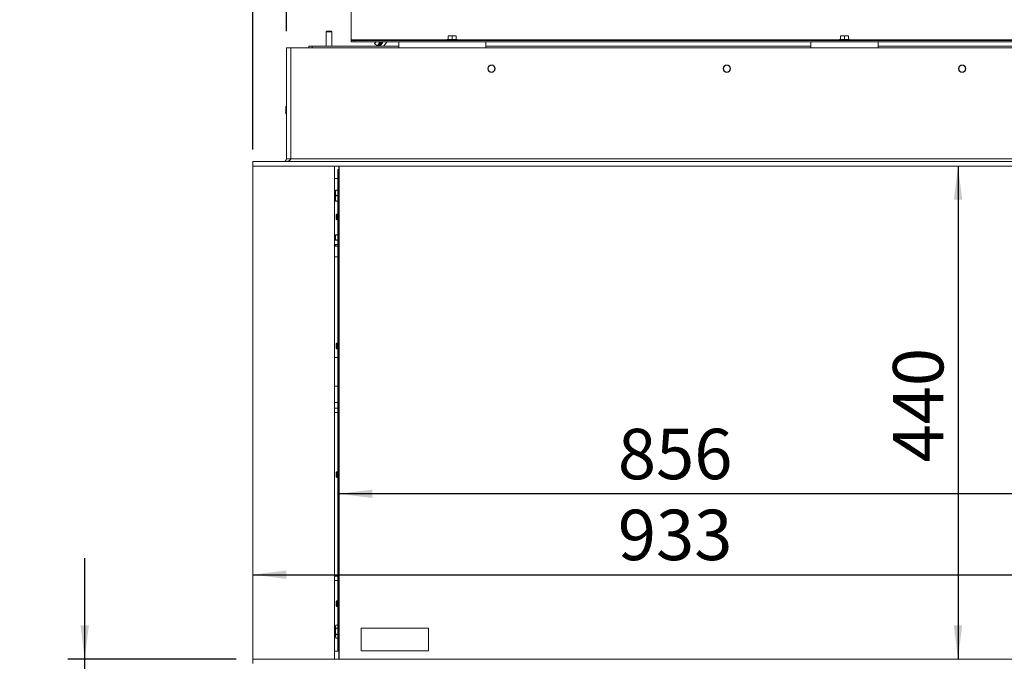
# Paper-space layout 'voor en achteraanzicht' of a CAD drawing. Units: millimetres. Extents: x 297 to 2852, y 92 to 4048.
# Drawn here: x 830 to 1650, y 2560 to 3095 of the extents above; entities that cross this region are included whole.
import ezdxf

# ---------------------------------------------------------------- set-up
doc = ezdxf.new("R2010")
doc.units = ezdxf.units.MM
doc.layers.add('MATEN', color=7, linetype='Continuous')
doc.styles.add('SLDTEXTSTYLE4', font='TXT', dxfattribs={"width": 0.75})
doc.dimstyles.new('SLDDIMSTYLE2', dxfattribs={"dimtxt": 42, "dimasz": 28, "dimexe": 0, "dimexo": 0.0625, "dimgap": 10.5, "dimtad": 1, "dimdec": 0, "dimrnd": 1e-09, "dimzin": 12, "dimdsep": 46, "dimtxsty": 'SLDTEXTSTYLE4', "dimsah": 1, "dimcen": 0.09, "dimadec": 0, "dimazin": 3, "dimtfac": 1, "dimtofl": 0, "dimtmove": 0, "dimatfit": 3, "dimfxl": 0, "dimfrac": 2, "dimtolj": 1, "dimtzin": 12, "dimarcsym": 0})
doc.dimstyles.new('SLDDIMSTYLE3', dxfattribs={"dimtxt": 42, "dimasz": 28, "dimexe": 0, "dimexo": 0.0625, "dimgap": 10.5, "dimtad": 1, "dimdec": 0, "dimrnd": 1e-09, "dimzin": 12, "dimdsep": 46, "dimtxsty": 'SLDTEXTSTYLE4', "dimsah": 1, "dimcen": 0.09, "dimadec": 0, "dimazin": 3, "dimtfac": 1, "dimtmove": 0, "dimatfit": 0, "dimfxl": 0, "dimfrac": 2, "dimtolj": 1, "dimtzin": 12, "dimarcsym": 0})

# ---------------------------------------------------------------- blocks, each defined once
blk = doc.blocks.new('_D_20')
at = {"layer": 'MATEN', "ltscale": 14}
for p, q in [((1024.37, 2987.01), (1024.37, 3617.48)), ((1972.54, 3085.39), (1972.54, 3617.48)), ((1972.54, 3603.48), (1024.37, 3603.48))]:
    blk.add_line(p, q, dxfattribs=at)
for points in [[(1024.37, 3603.48), (1052.37, 3599.98), (1052.37, 3606.98)], [(1972.54, 3603.48), (1944.54, 3606.98), (1944.54, 3599.98)]]:
    blk.add_solid(points, dxfattribs=at)
at = {"layer": 'MATEN', "ltscale": 14, "insert": (1436.39, 3657.62), "char_height": 42, "attachment_point": 1, "style": 'SLDTEXTSTYLE4'}
blk.add_mtext('1016', dxfattribs=at)
blk = doc.blocks.new('_D_21')
at = {"layer": 'MATEN', "ltscale": 14}
for p, q in [((1024.37, 2987.01), (1024.37, 3533.48)), ((1052.37, 3085.48), (1052.37, 3533.48)), ((1024.37, 3519.48), (862.79, 3519.48)), ((1024.37, 3519.48), (1052.37, 3519.48)), ((1052.37, 3519.48), (1136.37, 3519.48))]:
    blk.add_line(p, q, dxfattribs=at)
for points in [[(1024.37, 3519.48), (996.37, 3522.98), (996.37, 3515.98)], [(1052.37, 3519.48), (1080.37, 3515.98), (1080.37, 3522.98)]]:
    blk.add_solid(points, dxfattribs=at)
at = {"layer": 'MATEN', "ltscale": 14, "insert": (862.79, 3573.62), "char_height": 42, "attachment_point": 1, "style": 'SLDTEXTSTYLE4'}
blk.add_mtext('30', dxfattribs=at)
blk = doc.blocks.new('_D_22')
at = {"layer": 'MATEN', "ltscale": 14}
blk.add_line((1611.64, 2973.01), (1611.64, 2562.35), dxfattribs=at)
for points in [[(1611.64, 2973.01), (1608.14, 2945.01), (1615.14, 2945.01)], [(1611.64, 2562.35), (1615.14, 2590.35), (1608.14, 2590.35)]]:
    blk.add_solid(points, dxfattribs=at)
at = {"layer": 'MATEN', "ltscale": 14, "insert": (1557.5, 2726.13), "char_height": 42, "attachment_point": 1, "rotation": 90, "style": 'SLDTEXTSTYLE4'}
blk.add_mtext('440', dxfattribs=at)
blk = doc.blocks.new('_D_23')
at = {"layer": 'MATEN', "ltscale": 14}
blk.add_line((1894.84, 2700.05), (1095.91, 2700.05), dxfattribs=at)
for points in [[(1095.91, 2700.05), (1123.91, 2696.55), (1123.91, 2703.55)], [(1894.84, 2700.05), (1866.84, 2703.55), (1866.84, 2696.55)]]:
    blk.add_solid(points, dxfattribs=at)
at = {"layer": 'MATEN', "ltscale": 14, "insert": (1328.37, 2754.19), "char_height": 42, "attachment_point": 1, "style": 'SLDTEXTSTYLE4'}
blk.add_mtext('856', dxfattribs=at)
blk = doc.blocks.new('_D_24')
at = {"layer": 'MATEN', "ltscale": 14}
blk.add_line((1024.37, 2632.64), (1894.84, 2632.64), dxfattribs=at)
for points in [[(1024.37, 2632.64), (1052.37, 2629.14), (1052.37, 2636.14)], [(1894.84, 2632.64), (1866.84, 2636.14), (1866.84, 2629.14)]]:
    blk.add_solid(points, dxfattribs=at)
at = {"layer": 'MATEN', "ltscale": 14, "insert": (1328.37, 2686.78), "char_height": 42, "attachment_point": 1, "style": 'SLDTEXTSTYLE4'}
blk.add_mtext('933', dxfattribs=at)
blk = doc.blocks.new('_D_25')
at = {"layer": 'MATEN', "ltscale": 14}
for p, q in [((1591.98, 3379.48), (2139.89, 3379.48)), ((2125.89, 3379.48), (2125.89, 2396.96)), ((1993.08, 2396.96), (2139.89, 2396.96))]:
    blk.add_line(p, q, dxfattribs=at)
for points in [[(2125.89, 3379.48), (2122.39, 3351.48), (2129.39, 3351.48)], [(2125.89, 2396.96), (2129.39, 2424.96), (2122.39, 2424.96)]]:
    blk.add_solid(points, dxfattribs=at)
at = {"layer": 'MATEN', "ltscale": 14, "insert": (2071.75, 2826.15), "char_height": 42, "attachment_point": 1, "rotation": 90, "style": 'SLDTEXTSTYLE4'}
blk.add_mtext('1053', dxfattribs=at)
blk = doc.blocks.new('_D_26')
at = {"layer": 'MATEN', "ltscale": 14}
for p, q in [((884.37, 2562.35), (884.37, 2646.35)), ((1010.37, 2562.35), (870.37, 2562.35)), ((884.37, 2396.96), (884.37, 2562.35)), ((1042.01, 2396.96), (870.37, 2396.96)), ((884.37, 2396.96), (884.37, 2312.96))]:
    blk.add_line(p, q, dxfattribs=at)
for points in [[(884.37, 2562.35), (887.87, 2590.35), (880.87, 2590.35)], [(884.37, 2396.96), (880.87, 2368.96), (887.87, 2368.96)]]:
    blk.add_solid(points, dxfattribs=at)
at = {"layer": 'MATEN', "ltscale": 14, "insert": (830.23, 2437.62), "char_height": 42, "attachment_point": 1, "rotation": 90, "style": 'SLDTEXTSTYLE4'}
blk.add_mtext('177', dxfattribs=at)

psp = doc.layouts.new('voor en achteraanzicht')

# ---------------------------------------------------------------- linework, layer by layer
at = {"color": 7, "linetype": 'Continuous', "lineweight": 15, "ltscale": 14}
for p, q in [((1106.41, 3078.11), (1106.41, 3104.57)), ((1085.88, 3085.48), (1085.41, 3085.01)), ((1085.41, 3085.01), (1085.41, 3073.07)), ((1085.41, 3085.01), (1086.47, 3085.01)), ((1085.88, 3085.48), (1086.72, 3085.48)), ((1086.47, 3085.01), (1090.08, 3085.01)), ((1086.72, 3085.48), (1089.61, 3085.48)), ((1090.08, 3085.01), (1089.61, 3085.48)), ((1090.08, 3073.07), (1090.08, 3085.01)), ((1106.41, 3077.55), (1106.41, 3078.11)), ((1106.41, 3076.61), (1106.41, 3077.55)), ((1106.41, 3077.55), (1109.21, 3077.55)), ((1109.21, 3076.61), (1106.41, 3076.61)), ((1109.21, 3077.55), (1109.21, 3076.61)), ((1924.94, 3077.55), (1109.21, 3077.55)), ((1924.94, 3076.61), (1109.21, 3076.61)), ((1125.81, 3075.02), (1126.7, 3076.4)), ((1128.12, 3073.26), (1125.81, 3075.02)), ((1126.7, 3076.4), (1126.89, 3076.61)), ((1126.86, 3076.61), (1126.7, 3076.4)), ((1130.1, 3075.86), (1129.11, 3076.61)), ((1130.04, 3072.88), (1132.88, 3076.61)), ((1132.68, 3076.35), (1132.34, 3076.61)), ((1146.08, 3071.48), (1146.08, 3076.61)), ((1186.3, 3078.48), (1186.3, 3077.55)), ((1186.3, 3078.48), (1194.52, 3078.48)), ((1187.14, 3081.38), (1188.78, 3081.51)), ((1188.78, 3081.51), (1187.14, 3081.51)), ((1187.14, 3078.48), (1187.14, 3081.38)), ((1188.78, 3081.51), (1190.41, 3081.38)), ((1192.04, 3081.51), (1188.78, 3081.51)), ((1190.41, 3081.38), (1192.04, 3081.51)), ((1190.41, 3078.48), (1190.41, 3081.38)), ((1192.04, 3081.51), (1193.68, 3081.38)), ((1193.68, 3081.51), (1192.04, 3081.51)), ((1193.68, 3078.48), (1193.68, 3081.38)), ((1194.52, 3077.55), (1194.52, 3078.48)), ((1218.41, 3076.61), (1218.41, 3071.48)), ((1489.08, 3071.48), (1489.08, 3076.61)), ((1512.97, 3078.48), (1512.97, 3077.55)), ((1512.97, 3078.48), (1521.18, 3078.48)), ((1513.81, 3081.38), (1515.44, 3081.51)), ((1515.44, 3081.51), (1513.81, 3081.51)), ((1513.81, 3078.48), (1513.81, 3081.38)), ((1515.44, 3081.51), (1517.08, 3081.38)), ((1518.71, 3081.51), (1515.44, 3081.51)), ((1517.08, 3081.38), (1518.71, 3081.51)), ((1517.08, 3078.48), (1517.08, 3081.38)), ((1518.71, 3081.51), (1520.34, 3081.38)), ((1520.34, 3081.51), (1518.71, 3081.51)), ((1520.34, 3078.48), (1520.34, 3081.38)), ((1521.18, 3077.55), (1521.18, 3078.48)), ((1545.08, 3076.61), (1545.08, 3071.48)), ((1052.37, 2979.08), (1052.37, 3071.48)), ((1056.1, 3071.48), (1052.37, 3071.48)), ((1056.1, 3071.48), (1056.1, 2979.08)), ((1898.58, 3071.48), (1056.1, 3071.48)), ((1071.04, 3071.48), (1071.04, 3072.88)), ((1071.04, 3072.88), (1073.84, 3072.88)), ((1146.08, 3072.88), (1073.84, 3072.88)), ((1085.41, 3073.07), (1085.6, 3072.88)), ((1085.41, 3073.07), (1086.47, 3073.07)), ((1086.47, 3073.07), (1090.08, 3073.07)), ((1089.89, 3072.88), (1090.08, 3073.07)), ((1127.08, 3072.88), (1127.64, 3073.62)), ((1129.65, 3073.73), (1130.31, 3073.23)), ((1489.08, 3072.88), (1218.41, 3072.88)), ((1815.74, 3072.88), (1545.08, 3072.88)), ((1051.9, 3022.48), (1051.9, 3016.88)), ((1024.37, 2976.75), (1024.37, 2973.01)), ((1898.58, 2976.75), (1024.37, 2976.75)), ((1056.1, 2979.08), (1052.37, 2979.08)), ((1898.58, 2979.08), (1056.1, 2979.08)), ((1024.37, 2973.01), (1024.37, 2562.35)), ((1898.58, 2973.01), (1024.37, 2973.01)), ((1092.5, 2562.35), (1092.5, 2973.01)), ((1095.18, 2970.21), (1095.18, 2568.88)), ((1095.18, 2568.88), (1095.18, 2970.21)), ((1095.18, 2970.21), (1095.89, 2970.21)), ((1095.18, 2970.21), (1095.18, 2970.21)), ((1095.89, 2970.21), (1095.91, 2970.21)), ((1095.91, 2562.35), (1095.91, 2973.01)), ((1096.38, 2973.01), (1096.38, 2562.35)), ((1095.18, 2962.79), (1092.5, 2962.79)), ((1093.34, 2950.8), (1093.61, 2953.13)), ((1093.34, 2953.13), (1093.34, 2950.8)), ((1095.18, 2953.13), (1093.61, 2953.13)), ((1093.34, 2951.27), (1092.5, 2951.27)), ((1092.5, 2945.67), (1093.34, 2945.67)), ((1093.61, 2948.47), (1093.34, 2950.8)), ((1093.34, 2950.8), (1093.34, 2946.13)), ((1093.34, 2946.13), (1093.61, 2948.47)), ((1093.61, 2943.8), (1093.34, 2946.13)), ((1093.34, 2946.13), (1093.34, 2943.8)), ((1095.18, 2948.47), (1093.61, 2948.47)), ((1095.18, 2943.8), (1093.61, 2943.8)), ((1094.28, 2932.88), (1093.81, 2932.41)), ((1093.81, 2930.55), (1093.81, 2932.41)), ((1093.81, 2928.68), (1093.81, 2930.55)), ((1093.81, 2928.68), (1094.28, 2928.21)), ((1095.18, 2932.88), (1094.28, 2932.88)), ((1094.28, 2930.55), (1094.28, 2932.88)), ((1094.28, 2928.21), (1094.28, 2930.55)), ((1094.28, 2928.21), (1095.18, 2928.21)), ((1093.34, 2913.93), (1092.5, 2913.93)), ((1095.18, 2911.41), (1092.5, 2911.41)), ((1093.34, 2913.47), (1093.61, 2915.8)), ((1093.34, 2915.8), (1093.34, 2913.47)), ((1093.57, 2911.41), (1093.34, 2913.47)), ((1093.34, 2913.47), (1093.34, 2911.41)), ((1095.18, 2915.8), (1093.61, 2915.8)), ((1092.5, 2907.68), (1095.18, 2907.68)), ((1093.34, 2907.68), (1093.34, 2906.47)), ((1093.61, 2906.47), (1093.47, 2907.68)), ((1095.18, 2906.47), (1093.61, 2906.47)), ((1092.5, 2897.46), (1095.18, 2897.46)), ((1094.28, 2825.55), (1093.81, 2825.08)), ((1093.81, 2823.21), (1093.81, 2825.08)), ((1093.81, 2821.35), (1093.81, 2823.21)), ((1093.81, 2821.35), (1094.28, 2820.88)), ((1095.18, 2825.55), (1094.28, 2825.55)), ((1094.28, 2823.21), (1094.28, 2825.55)), ((1094.28, 2820.88), (1094.28, 2823.21)), ((1094.28, 2820.88), (1095.18, 2820.88)), ((1095.18, 2813.46), (1092.5, 2813.46)), ((1092.5, 2789.8), (1095.18, 2789.8)), ((1092.5, 2776.13), (1095.18, 2776.13)), ((1095.18, 2771.41), (1092.5, 2771.41)), ((1092.5, 2767.68), (1095.18, 2767.68)), ((1094.28, 2718.21), (1093.81, 2717.75)), ((1093.81, 2717.74), (1093.81, 2717.75)), ((1093.81, 2714.01), (1093.81, 2717.74)), ((1095.18, 2718.21), (1094.28, 2718.21)), ((1094.28, 2718.21), (1094.28, 2718.21)), ((1094.28, 2713.55), (1094.28, 2718.21)), ((1093.81, 2714.01), (1094.28, 2713.55)), ((1094.28, 2713.55), (1095.18, 2713.55)), ((1095.18, 2631.41), (1092.5, 2631.41)), ((1092.5, 2627.68), (1095.18, 2627.68)), ((1094.28, 2610.88), (1093.81, 2610.41)), ((1093.81, 2606.68), (1093.81, 2610.41)), ((1095.18, 2610.88), (1094.28, 2610.88)), ((1094.28, 2606.21), (1094.28, 2610.88)), ((1093.81, 2606.68), (1094.28, 2606.21)), ((1094.28, 2606.21), (1095.18, 2606.21)), ((1093.34, 2588.06), (1092.5, 2588.06)), ((1093.55, 2590.5), (1093.34, 2589.93)), ((1093.34, 2589.42), (1093.57, 2590.49)), ((1093.34, 2589.93), (1093.34, 2589.42)), ((1093.61, 2588.21), (1093.34, 2589.42)), ((1093.34, 2589.42), (1093.34, 2585.52)), ((1093.34, 2585.52), (1093.61, 2588.21)), ((1093.61, 2582.83), (1093.34, 2585.52)), ((1093.34, 2585.52), (1093.34, 2581.35)), ((1095.18, 2590.64), (1093.61, 2590.64)), ((1095.18, 2588.21), (1093.61, 2588.21)), ((1114.58, 2588.01), (1170.58, 2588.01)), ((1114.58, 2569.35), (1114.58, 2588.01)), ((1170.58, 2588.01), (1170.58, 2569.35)), ((1092.5, 2582.46), (1093.34, 2582.46)), ((1093.34, 2581.35), (1093.34, 2580.59)), ((1093.34, 2580.59), (1093.55, 2580.02)), ((1093.57, 2580.03), (1093.61, 2579.88)), ((1095.18, 2582.83), (1093.61, 2582.83)), ((1095.18, 2579.88), (1093.61, 2579.88)), ((1095.18, 2568.93), (1092.5, 2568.93)), ((1095.18, 2568.88), (1095.89, 2568.88)), ((1095.18, 2568.88), (1095.18, 2568.88)), ((1095.91, 2568.88), (1095.89, 2568.88)), ((1170.58, 2569.35), (1114.58, 2569.35)), ((1024.37, 2562.35), (1898.58, 2562.35)), ((1024.37, 2558.61), (1024.37, 2562.35))]:
    psp.add_line(p, q, dxfattribs=at)
at = {"color": 14, "linetype": 'Continuous', "lineweight": 15, "ltscale": 14}
for p, q in [((1186.3, 3078.11), (1106.41, 3078.11)), ((1132.67, 3076.36), (1132.87, 3076.61)), ((1136.17, 3076.61), (1133.32, 3072.88)), ((1512.97, 3078.11), (1194.52, 3078.11)), ((1839.64, 3078.11), (1521.18, 3078.11)), ((1073.84, 3072.88), (1073.84, 3071.48)), ((1130.02, 3072.88), (1130.29, 3073.24))]:
    psp.add_line(p, q, dxfattribs=at)
at = {"color": 7, "linetype": 'Continuous', "lineweight": 15, "ltscale": 14, "flags": 128}
for points in [[(1126.7, 3076.4), (1126.48, 3076.11), (1126.29, 3075.86), (1126.12, 3075.63), (1125.97, 3075.45), (1125.86, 3075.3), (1125.77, 3075.19), (1125.72, 3075.12), (1125.71, 3075.1)], [(1127.83, 3072.88), (1127.83, 3072.89), (1128.22, 3073.39), (1128.75, 3074.09), (1129.4, 3074.94), (1130.1, 3075.86), (1130.68, 3076.61)], [(1131.85, 3076.61), (1131.54, 3076.21), (1130.84, 3075.29), (1130.14, 3074.37), (1129.5, 3073.53), (1129, 3072.88)], [(1095.91, 2970.18), (1095.9, 2970.2), (1095.89, 2970.21)], [(1095.89, 2568.88), (1095.9, 2568.9), (1095.91, 2568.92)]]:
    psp.add_lwpolyline(points, dxfattribs=at)
at = {"color": 7, "linetype": 'Continuous', "lineweight": 15, "ltscale": 196}
for centre, radius in [((1223.08, 3054.21), 3.03), ((1223.08, 3054.21), 2.8), ((1419.08, 3054.21), 3.03), ((1419.08, 3054.21), 2.8), ((1615.08, 3054.21), 3.03), ((1615.08, 3054.21), 2.8)]:
    psp.add_circle(centre, radius, dxfattribs=at)
for centre, radius, start, end in [((1052.14, 3022.48), 0.233, 360, 180), ((1052.14, 3016.88), 0.233, 180, 0), ((1050.04, 2979.08), 2.33, 270, 0)]:
    psp.add_arc(centre, radius, start, end, dxfattribs=at)
psp.add_ellipse((1050.04, 2979.08), major_axis=(6.07, 0), ratio=0.384615, start_param=4.712389, end_param=6.283185, dxfattribs=at)
at = {"color": 7, "linetype": 'Continuous', "lineweight": 15, "ltscale": 14}
for points, knots in [([(1093.61, 2953.13), (1093.57, 2953.13), (1093.41, 2953.13), (1093.37, 2953.13), (1093.34, 2953.13)], [0, 0, 0, 0, 0.233098, 1, 1, 1, 1]), ([(1093.34, 2943.8), (1093.37, 2943.8), (1093.41, 2943.8), (1093.57, 2943.8), (1093.61, 2943.8)], [0, 0, 0, 0, 0.766902, 1, 1, 1, 1]), ([(1093.61, 2915.8), (1093.57, 2915.8), (1093.41, 2915.8), (1093.37, 2915.8), (1093.34, 2915.8)], [0, 0, 0, 0, 0.233098, 1, 1, 1, 1]), ([(1093.34, 2906.47), (1093.37, 2906.47), (1093.41, 2906.47), (1093.57, 2906.47), (1093.61, 2906.47)], [0, 0, 0, 0, 0.766902, 1, 1, 1, 1]), ([(1093.34, 2581.35), (1093.39, 2581.83), (1093.44, 2582.32), (1093.6, 2582.81), (1093.61, 2582.83)], [0, 0, 0, 0, 0.961585, 1, 1, 1, 1]), ([(1093.61, 2579.88), (1093.57, 2579.99), (1093.41, 2580.48), (1093.37, 2580.98), (1093.34, 2581.35)], [0, 0, 0, 0, 0.233099, 1, 1, 1, 1])]:
    psp.add_open_spline(points, degree=3, knots=knots, dxfattribs=at)

# ---------------------------------------------------------------- dimensions: what is measured, and where the dimension line sits
at = {"layer": 'MATEN', "ltscale": 14}
for base, p1, p2, dimstyle, picture, middle in [((1024.37, 3603.48), (1972.54, 3071.39), (1024.37, 2973.01), 'SLDDIMSTYLE2', '_D_20', (1498.46, 3603.48)), ((1052.37, 3519.48), (1024.37, 2973.01), (1052.37, 3071.48), 'SLDDIMSTYLE3', '_D_21', (893.82, 3519.48)), ((1095.91, 2700.05), (1894.84, 2562.35), (1095.91, 2555.81), 'SLDDIMSTYLE2', '_D_23', (1374.92, 2700.05)), ((1894.84, 2632.64), (1024.37, 2562.35), (1894.84, 2562.35), 'SLDDIMSTYLE2', '_D_24', (1374.92, 2632.64))]:
    dim = psp.add_linear_dim(base=base, p1=p1, p2=p2, dimstyle=dimstyle, dxfattribs=at)
    dim.commit()
    dim.dimension.update_dxf_attribs({"geometry": picture, "text_midpoint": middle, "dimtype": 160})
for base, p1, p2, dimstyle, picture, middle in [((2125.89, 2396.96), (1577.98, 3379.48), (1979.08, 2396.96), 'SLDDIMSTYLE2', '_D_25', (2125.89, 2888.22)), ((1611.64, 2562.35), (1898.58, 2973.01), (1898.58, 2562.35), 'SLDDIMSTYLE2', '_D_22', (1611.64, 2772.68)), ((884.37, 2562.35), (1056.01, 2396.96), (1024.37, 2562.35), 'SLDDIMSTYLE3', '_D_26', (884.37, 2484.17))]:
    dim = psp.add_linear_dim(base=base, p1=p1, p2=p2, angle=90, dimstyle=dimstyle, dxfattribs=at)
    dim.commit()
    dim.dimension.update_dxf_attribs({"geometry": picture, "text_midpoint": middle, "dimtype": 160})

doc.saveas('drawing.dxf')
